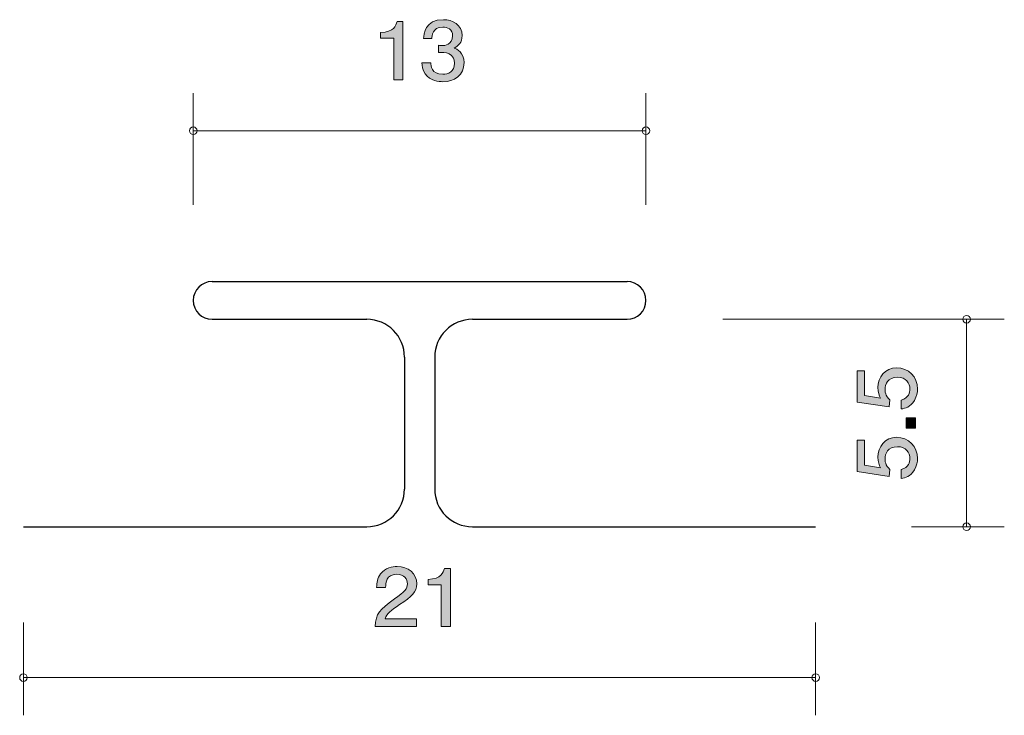
# Model space of a CAD drawing. Units: inches. Extents: x 77.6 to 103.7, y -138.8 to -120.4.
import ezdxf

# ---------------------------------------------------------------- set-up
doc = ezdxf.new("R2010")
doc.units = ezdxf.units.IN
doc.header["$MEASUREMENT"] = 0
doc.layers.add('_U+30EC_U+30A4_U+30E4_U+30FC 1', color=7, linetype='Continuous')

# ---------------------------------------------------------------- blocks, each defined once
blk = doc.blocks.new('block 2')
at = {"layer": '_U+30EC_U+30A4_U+30E4_U+30FC 1', "true_color": 0x221814}
h = blk.add_hatch(color=179, dxfattribs=at)
h.dxf.hatch_style = 2
edge = h.paths.add_edge_path()
edge.add_spline(control_points=[(87.687, -135.877), (87.454, -136.036), (87.355, -136.11), (87.303, -136.254), (87.303, -136.254), (88.134, -136.254), (88.134, -136.254), (88.134, -136.254), (88.134, -136.459), (88.134, -136.459), (88.134, -136.459), (87.036, -136.459), (87.036, -136.459), (87.07, -136.102), (87.14, -136.023), (87.551, -135.725), (87.825, -135.526), (87.895, -135.458), (87.895, -135.321), (87.895, -135.202), (87.818, -135.072), (87.608, -135.072), (87.33, -135.072), (87.321, -135.302), (87.316, -135.418), (87.316, -135.418), (87.077, -135.418), (87.077, -135.418), (87.085, -135.291), (87.097, -135.179), (87.183, -135.061), (87.3, -134.9), (87.499, -134.866), (87.624, -134.866), (87.92, -134.866), (88.141, -135.05), (88.141, -135.323), (88.141, -135.552), (88.017, -135.651), (87.687, -135.877)], knot_values=[0, 0, 0, 0, 1, 1, 1, 2, 2, 2, 3, 3, 3, 4, 4, 4, 5, 5, 5, 6, 6, 6, 7, 7, 7, 8, 8, 8, 9, 9, 9, 10, 10, 10, 11, 11, 11, 12, 12, 12, 13, 13, 13, 13], degree=3, periodic=1)
h = blk.add_hatch(color=179, dxfattribs=at)
h.dxf.hatch_style = 2
edge = h.paths.add_edge_path()
edge.add_spline(control_points=[(88.793, -136.459), (88.793, -136.459), (88.793, -135.355), (88.793, -135.355), (88.793, -135.355), (88.44, -135.355), (88.44, -135.355), (88.44, -135.355), (88.44, -135.207), (88.44, -135.207), (88.795, -135.192), (88.845, -135.029), (88.877, -134.915), (88.877, -134.915), (89.033, -134.915), (89.033, -134.915), (89.033, -134.915), (89.033, -136.459), (89.033, -136.459), (89.033, -136.459), (88.793, -136.459), (88.793, -136.459)], knot_values=[0, 0, 0, 0, 1, 1, 1, 2, 2, 2, 3, 3, 3, 4, 4, 4, 5, 5, 5, 6, 6, 6, 7, 7, 7, 7], degree=3, periodic=1)
at = {"layer": '_U+30EC_U+30A4_U+30E4_U+30FC 1', "lineweight": 0}
for points, knots in [([(87.687, -135.877), (87.454, -136.036), (87.355, -136.11), (87.303, -136.254), (87.303, -136.254), (88.134, -136.254), (88.134, -136.254), (88.134, -136.254), (88.134, -136.459), (88.134, -136.459), (88.134, -136.459), (87.036, -136.459), (87.036, -136.459), (87.07, -136.102), (87.14, -136.023), (87.551, -135.725), (87.825, -135.526), (87.895, -135.458), (87.895, -135.321), (87.895, -135.202), (87.818, -135.072), (87.608, -135.072), (87.33, -135.072), (87.321, -135.302), (87.316, -135.418), (87.316, -135.418), (87.077, -135.418), (87.077, -135.418), (87.085, -135.291), (87.097, -135.179), (87.183, -135.061), (87.3, -134.9), (87.499, -134.866), (87.624, -134.866), (87.92, -134.866), (88.141, -135.05), (88.141, -135.323), (88.141, -135.552), (88.017, -135.651), (87.687, -135.877)], [0, 0, 0, 0, 1, 1, 1, 2, 2, 2, 3, 3, 3, 4, 4, 4, 5, 5, 5, 6, 6, 6, 7, 7, 7, 8, 8, 8, 9, 9, 9, 10, 10, 10, 11, 11, 11, 12, 12, 12, 13, 13, 13, 13]), ([(88.793, -136.459), (88.793, -136.459), (88.793, -135.355), (88.793, -135.355), (88.793, -135.355), (88.44, -135.355), (88.44, -135.355), (88.44, -135.355), (88.44, -135.207), (88.44, -135.207), (88.795, -135.192), (88.845, -135.029), (88.877, -134.915), (88.877, -134.915), (89.033, -134.915), (89.033, -134.915), (89.033, -134.915), (89.033, -136.459), (89.033, -136.459), (89.033, -136.459), (88.793, -136.459), (88.793, -136.459)], [0, 0, 0, 0, 1, 1, 1, 2, 2, 2, 3, 3, 3, 4, 4, 4, 5, 5, 5, 6, 6, 6, 7, 7, 7, 7])]:
    blk.add_open_spline(points, degree=3, knots=knots, dxfattribs=at)
blk = doc.blocks.new('block 3')
at = {"layer": '_U+30EC_U+30A4_U+30E4_U+30FC 1', "true_color": 0x221814}
h = blk.add_hatch(color=179, dxfattribs=at)
h.dxf.hatch_style = 2
edge = h.paths.add_edge_path()
edge.add_spline(control_points=[(87.535, -121.959), (87.535, -121.959), (87.535, -120.855), (87.535, -120.855), (87.535, -120.855), (87.183, -120.855), (87.183, -120.855), (87.183, -120.855), (87.183, -120.707), (87.183, -120.707), (87.538, -120.692), (87.587, -120.529), (87.619, -120.415), (87.619, -120.415), (87.775, -120.415), (87.775, -120.415), (87.775, -120.415), (87.775, -121.959), (87.775, -121.959), (87.775, -121.959), (87.535, -121.959), (87.535, -121.959)], knot_values=[0, 0, 0, 0, 1, 1, 1, 2, 2, 2, 3, 3, 3, 4, 4, 4, 5, 5, 5, 6, 6, 6, 7, 7, 7, 7], degree=3, periodic=1)
h = blk.add_hatch(color=179, dxfattribs=at)
h.dxf.hatch_style = 2
edge = h.paths.add_edge_path()
edge.add_spline(control_points=[(88.836, -122.01), (88.734, -122.01), (88.501, -121.989), (88.368, -121.803), (88.289, -121.69), (88.284, -121.591), (88.28, -121.506), (88.28, -121.506), (88.515, -121.506), (88.515, -121.506), (88.517, -121.581), (88.529, -121.815), (88.831, -121.815), (88.979, -121.815), (89.141, -121.746), (89.141, -121.517), (89.141, -121.401), (89.101, -121.352), (89.066, -121.32), (88.988, -121.246), (88.863, -121.234), (88.804, -121.234), (88.784, -121.234), (88.746, -121.236), (88.716, -121.24), (88.716, -121.24), (88.716, -121.045), (88.716, -121.045), (88.757, -121.052), (88.802, -121.054), (88.809, -121.054), (88.879, -121.054), (89.092, -121.033), (89.092, -120.796), (89.092, -120.618), (88.951, -120.563), (88.834, -120.563), (88.551, -120.563), (88.542, -120.796), (88.538, -120.868), (88.538, -120.868), (88.321, -120.868), (88.321, -120.868), (88.329, -120.743), (88.359, -120.366), (88.847, -120.366), (89.087, -120.366), (89.345, -120.493), (89.345, -120.789), (89.345, -120.975), (89.243, -121.058), (89.137, -121.119), (89.202, -121.147), (89.397, -121.227), (89.397, -121.504), (89.397, -121.843), (89.132, -122.01), (88.836, -122.01)], knot_values=[0, 0, 0, 0, 1, 1, 1, 2, 2, 2, 3, 3, 3, 4, 4, 4, 5, 5, 5, 6, 6, 6, 7, 7, 7, 8, 8, 8, 9, 9, 9, 10, 10, 10, 11, 11, 11, 12, 12, 12, 13, 13, 13, 14, 14, 14, 15, 15, 15, 16, 16, 16, 17, 17, 17, 18, 18, 18, 19, 19, 19, 19], degree=3, periodic=1)
at = {"layer": '_U+30EC_U+30A4_U+30E4_U+30FC 1', "lineweight": 0}
for points, knots in [([(87.535, -121.959), (87.535, -121.959), (87.535, -120.855), (87.535, -120.855), (87.535, -120.855), (87.183, -120.855), (87.183, -120.855), (87.183, -120.855), (87.183, -120.707), (87.183, -120.707), (87.538, -120.692), (87.587, -120.529), (87.619, -120.415), (87.619, -120.415), (87.775, -120.415), (87.775, -120.415), (87.775, -120.415), (87.775, -121.959), (87.775, -121.959), (87.775, -121.959), (87.535, -121.959), (87.535, -121.959)], [0, 0, 0, 0, 1, 1, 1, 2, 2, 2, 3, 3, 3, 4, 4, 4, 5, 5, 5, 6, 6, 6, 7, 7, 7, 7]), ([(88.836, -122.01), (88.734, -122.01), (88.501, -121.989), (88.368, -121.803), (88.289, -121.69), (88.284, -121.591), (88.28, -121.506), (88.28, -121.506), (88.515, -121.506), (88.515, -121.506), (88.517, -121.581), (88.529, -121.815), (88.831, -121.815), (88.979, -121.815), (89.141, -121.746), (89.141, -121.517), (89.141, -121.401), (89.101, -121.352), (89.066, -121.32), (88.988, -121.246), (88.863, -121.234), (88.804, -121.234), (88.784, -121.234), (88.746, -121.236), (88.716, -121.24), (88.716, -121.24), (88.716, -121.045), (88.716, -121.045), (88.757, -121.052), (88.802, -121.054), (88.809, -121.054), (88.879, -121.054), (89.092, -121.033), (89.092, -120.796), (89.092, -120.618), (88.951, -120.563), (88.834, -120.563), (88.551, -120.563), (88.542, -120.796), (88.538, -120.868), (88.538, -120.868), (88.321, -120.868), (88.321, -120.868), (88.329, -120.743), (88.359, -120.366), (88.847, -120.366), (89.087, -120.366), (89.345, -120.493), (89.345, -120.789), (89.345, -120.975), (89.243, -121.058), (89.137, -121.119), (89.202, -121.147), (89.397, -121.227), (89.397, -121.504), (89.397, -121.843), (89.132, -122.01), (88.836, -122.01)], [0, 0, 0, 0, 1, 1, 1, 2, 2, 2, 3, 3, 3, 4, 4, 4, 5, 5, 5, 6, 6, 6, 7, 7, 7, 8, 8, 8, 9, 9, 9, 10, 10, 10, 11, 11, 11, 12, 12, 12, 13, 13, 13, 14, 14, 14, 15, 15, 15, 16, 16, 16, 17, 17, 17, 18, 18, 18, 19, 19, 19, 19])]:
    blk.add_open_spline(points, degree=3, knots=knots, dxfattribs=at)
blk = doc.blocks.new('block 4')
at = {"layer": '_U+30EC_U+30A4_U+30E4_U+30FC 1', "true_color": 0x221814}
h = blk.add_hatch(color=179, dxfattribs=at)
h.dxf.hatch_style = 2
edge = h.paths.add_edge_path()
edge.add_spline(control_points=[(101.415, -130.159), (101.415, -130.243), (101.398, -130.351), (101.335, -130.46), (101.225, -130.646), (101.094, -130.668), (100.986, -130.688), (100.986, -130.688), (100.986, -130.451), (100.986, -130.451), (101.185, -130.392), (101.214, -130.257), (101.214, -130.157), (101.214, -130.008), (101.115, -129.845), (100.882, -129.845), (100.626, -129.845), (100.556, -130.037), (100.556, -130.166), (100.556, -130.2), (100.556, -130.351), (100.686, -130.446), (100.686, -130.446), (100.667, -130.634), (100.667, -130.634), (100.667, -130.634), (99.82, -130.505), (99.82, -130.505), (99.82, -130.505), (99.82, -129.673), (99.82, -129.673), (99.82, -129.673), (100.015, -129.673), (100.015, -129.673), (100.015, -129.673), (100.015, -130.331), (100.015, -130.331), (100.015, -130.331), (100.438, -130.401), (100.438, -130.401), (100.404, -130.336), (100.364, -130.248), (100.364, -130.121), (100.364, -129.85), (100.55, -129.597), (100.863, -129.597), (101.181, -129.597), (101.415, -129.836), (101.415, -130.159)], knot_values=[0, 0, 0, 0, 1, 1, 1, 2, 2, 2, 3, 3, 3, 4, 4, 4, 5, 5, 5, 6, 6, 6, 7, 7, 7, 8, 8, 8, 9, 9, 9, 10, 10, 10, 11, 11, 11, 12, 12, 12, 13, 13, 13, 14, 14, 14, 15, 15, 15, 16, 16, 16, 16], degree=3, periodic=1)
h = blk.add_hatch(color=179, dxfattribs=at)
h.dxf.hatch_style = 2
h.paths.add_polyline_path([(101.365, -131.195), (101.113, -131.195), (101.113, -130.926), (101.365, -130.926)])
h = blk.add_hatch(color=179, dxfattribs=at)
h.dxf.hatch_style = 2
edge = h.paths.add_edge_path()
edge.add_spline(control_points=[(101.415, -132.003), (101.415, -132.087), (101.398, -132.195), (101.335, -132.304), (101.225, -132.489), (101.094, -132.512), (100.986, -132.532), (100.986, -132.532), (100.986, -132.295), (100.986, -132.295), (101.185, -132.236), (101.214, -132.1), (101.214, -132.001), (101.214, -131.852), (101.115, -131.689), (100.882, -131.689), (100.626, -131.689), (100.556, -131.881), (100.556, -132.01), (100.556, -132.044), (100.556, -132.195), (100.686, -132.29), (100.686, -132.29), (100.667, -132.478), (100.667, -132.478), (100.667, -132.478), (99.82, -132.349), (99.82, -132.349), (99.82, -132.349), (99.82, -131.517), (99.82, -131.517), (99.82, -131.517), (100.015, -131.517), (100.015, -131.517), (100.015, -131.517), (100.015, -132.175), (100.015, -132.175), (100.015, -132.175), (100.438, -132.245), (100.438, -132.245), (100.404, -132.18), (100.364, -132.092), (100.364, -131.965), (100.364, -131.694), (100.55, -131.44), (100.863, -131.44), (101.181, -131.44), (101.415, -131.68), (101.415, -132.003)], knot_values=[0, 0, 0, 0, 1, 1, 1, 2, 2, 2, 3, 3, 3, 4, 4, 4, 5, 5, 5, 6, 6, 6, 7, 7, 7, 8, 8, 8, 9, 9, 9, 10, 10, 10, 11, 11, 11, 12, 12, 12, 13, 13, 13, 14, 14, 14, 15, 15, 15, 16, 16, 16, 16], degree=3, periodic=1)
at = {"layer": '_U+30EC_U+30A4_U+30E4_U+30FC 1', "lineweight": 0}
blk.add_lwpolyline([(101.365, -131.195), (101.113, -131.195), (101.113, -130.926), (101.365, -130.926), (101.365, -131.195)], dxfattribs=at)
for points in [[(101.415, -130.159), (101.415, -130.243), (101.398, -130.351), (101.335, -130.46), (101.225, -130.646), (101.094, -130.668), (100.986, -130.688), (100.986, -130.688), (100.986, -130.451), (100.986, -130.451), (101.185, -130.392), (101.214, -130.257), (101.214, -130.157), (101.214, -130.008), (101.115, -129.845), (100.882, -129.845), (100.626, -129.845), (100.556, -130.037), (100.556, -130.166), (100.556, -130.2), (100.556, -130.351), (100.686, -130.446), (100.686, -130.446), (100.667, -130.634), (100.667, -130.634), (100.667, -130.634), (99.82, -130.505), (99.82, -130.505), (99.82, -130.505), (99.82, -129.673), (99.82, -129.673), (99.82, -129.673), (100.015, -129.673), (100.015, -129.673), (100.015, -129.673), (100.015, -130.331), (100.015, -130.331), (100.015, -130.331), (100.438, -130.401), (100.438, -130.401), (100.404, -130.336), (100.364, -130.248), (100.364, -130.121), (100.364, -129.85), (100.55, -129.597), (100.863, -129.597), (101.181, -129.597), (101.415, -129.836), (101.415, -130.159)], [(101.415, -132.003), (101.415, -132.087), (101.398, -132.195), (101.335, -132.304), (101.225, -132.489), (101.094, -132.512), (100.986, -132.532), (100.986, -132.532), (100.986, -132.295), (100.986, -132.295), (101.185, -132.236), (101.214, -132.1), (101.214, -132.001), (101.214, -131.852), (101.115, -131.689), (100.882, -131.689), (100.626, -131.689), (100.556, -131.881), (100.556, -132.01), (100.556, -132.044), (100.556, -132.195), (100.686, -132.29), (100.686, -132.29), (100.667, -132.478), (100.667, -132.478), (100.667, -132.478), (99.82, -132.349), (99.82, -132.349), (99.82, -132.349), (99.82, -131.517), (99.82, -131.517), (99.82, -131.517), (100.015, -131.517), (100.015, -131.517), (100.015, -131.517), (100.015, -132.175), (100.015, -132.175), (100.015, -132.175), (100.438, -132.245), (100.438, -132.245), (100.404, -132.18), (100.364, -132.092), (100.364, -131.965), (100.364, -131.694), (100.55, -131.44), (100.863, -131.44), (101.181, -131.44), (101.415, -131.68), (101.415, -132.003)]]:
    blk.add_open_spline(points, degree=3, knots=[0, 0, 0, 0, 1, 1, 1, 2, 2, 2, 3, 3, 3, 4, 4, 4, 5, 5, 5, 6, 6, 6, 7, 7, 7, 8, 8, 8, 9, 9, 9, 10, 10, 10, 11, 11, 11, 12, 12, 12, 13, 13, 13, 14, 14, 14, 15, 15, 15, 16, 16, 16, 16], dxfattribs=at)

msp = doc.modelspace()

# ---------------------------------------------------------------- linework, layer by layer
at = {"layer": '_U+30EC_U+30A4_U+30E4_U+30FC 1', "color": 179, "lineweight": 9, "true_color": 0x221814}
for points in [[(82.217, -125.271), (82.217, -122.311)], [(94.216, -125.271), (94.216, -122.311)], [(82.217, -123.311), (94.216, -123.311)], [(96.257, -128.311), (103.717, -128.311)], [(102.717, -133.811), (102.717, -128.311)], [(101.257, -133.811), (103.717, -133.811)], [(77.717, -136.351), (77.717, -138.811)], [(98.716, -136.351), (98.716, -138.811)], [(77.717, -137.811), (98.716, -137.811)]]:
    msp.add_lwpolyline(points, dxfattribs=at)
at = {"layer": '_U+30EC_U+30A4_U+30E4_U+30FC 1', "color": 179, "lineweight": 25, "true_color": 0x221814}
for points in [[(82.717, -127.311), (93.717, -127.311)], [(82.717, -128.311), (86.817, -128.311)], [(89.616, -128.311), (93.717, -128.311)], [(87.817, -129.311), (87.817, -132.811)], [(88.617, -129.311), (88.617, -132.811)], [(77.717, -133.811), (86.817, -133.811)], [(89.616, -133.811), (98.716, -133.811)]]:
    msp.add_lwpolyline(points, dxfattribs=at)
at = {"layer": '_U+30EC_U+30A4_U+30E4_U+30FC 1', "color": 179, "lineweight": 9, "true_color": 0x221814}
for points in [[(82.317, -123.311), (82.317, -123.256), (82.272, -123.211), (82.217, -123.211), (82.161, -123.211), (82.117, -123.256), (82.117, -123.311), (82.117, -123.366), (82.161, -123.411), (82.217, -123.411), (82.272, -123.411), (82.317, -123.366), (82.317, -123.311)], [(94.317, -123.311), (94.317, -123.256), (94.272, -123.211), (94.216, -123.211), (94.161, -123.211), (94.117, -123.256), (94.117, -123.311), (94.117, -123.366), (94.161, -123.411), (94.216, -123.411), (94.272, -123.411), (94.317, -123.366), (94.317, -123.311)], [(102.817, -128.311), (102.817, -128.255), (102.772, -128.211), (102.717, -128.211), (102.662, -128.211), (102.617, -128.255), (102.617, -128.311), (102.617, -128.366), (102.662, -128.411), (102.717, -128.411), (102.772, -128.411), (102.817, -128.366), (102.817, -128.311)], [(102.817, -133.811), (102.817, -133.755), (102.772, -133.711), (102.717, -133.711), (102.662, -133.711), (102.617, -133.755), (102.617, -133.811), (102.617, -133.866), (102.662, -133.911), (102.717, -133.911), (102.772, -133.911), (102.817, -133.866), (102.817, -133.811)], [(77.817, -137.811), (77.817, -137.756), (77.772, -137.711), (77.717, -137.711), (77.661, -137.711), (77.617, -137.756), (77.617, -137.811), (77.617, -137.866), (77.661, -137.911), (77.717, -137.911), (77.772, -137.911), (77.817, -137.866), (77.817, -137.811)], [(98.817, -137.811), (98.817, -137.756), (98.772, -137.711), (98.716, -137.711), (98.661, -137.711), (98.617, -137.756), (98.617, -137.811), (98.617, -137.866), (98.661, -137.911), (98.716, -137.911), (98.772, -137.911), (98.817, -137.866), (98.817, -137.811)]]:
    msp.add_open_spline(points, degree=3, knots=[0, 0, 0, 0, 1, 1, 1, 2, 2, 2, 3, 3, 3, 4, 4, 4, 4], dxfattribs=at)
at = {"layer": '_U+30EC_U+30A4_U+30E4_U+30FC 1', "color": 179, "lineweight": 25, "true_color": 0x221814}
for points in [[(82.717, -127.311), (82.44, -127.311), (82.217, -127.534), (82.217, -127.811), (82.217, -128.087), (82.44, -128.311), (82.717, -128.311)], [(93.717, -128.311), (93.993, -128.311), (94.216, -128.087), (94.216, -127.811), (94.216, -127.534), (93.993, -127.311), (93.717, -127.311)]]:
    msp.add_open_spline(points, degree=3, knots=[0, 0, 0, 0, 1, 1, 1, 2, 2, 2, 2], dxfattribs=at)
for points in [[(87.817, -129.311), (87.817, -128.758), (87.369, -128.311), (86.817, -128.311)], [(89.616, -128.311), (89.064, -128.311), (88.617, -128.758), (88.617, -129.311)], [(86.817, -133.811), (87.369, -133.811), (87.817, -133.363), (87.817, -132.811)], [(88.617, -132.811), (88.617, -133.363), (89.064, -133.811), (89.616, -133.811)]]:
    msp.add_open_spline(points, degree=3, dxfattribs=at)

# ---------------------------------------------------------------- block references
at = {"layer": '_U+30EC_U+30A4_U+30E4_U+30FC 1'}
for name in ['block 3', 'block 4', 'block 2']:
    msp.add_blockref(name, (0, 0), dxfattribs=at)

doc.saveas('drawing.dxf')
